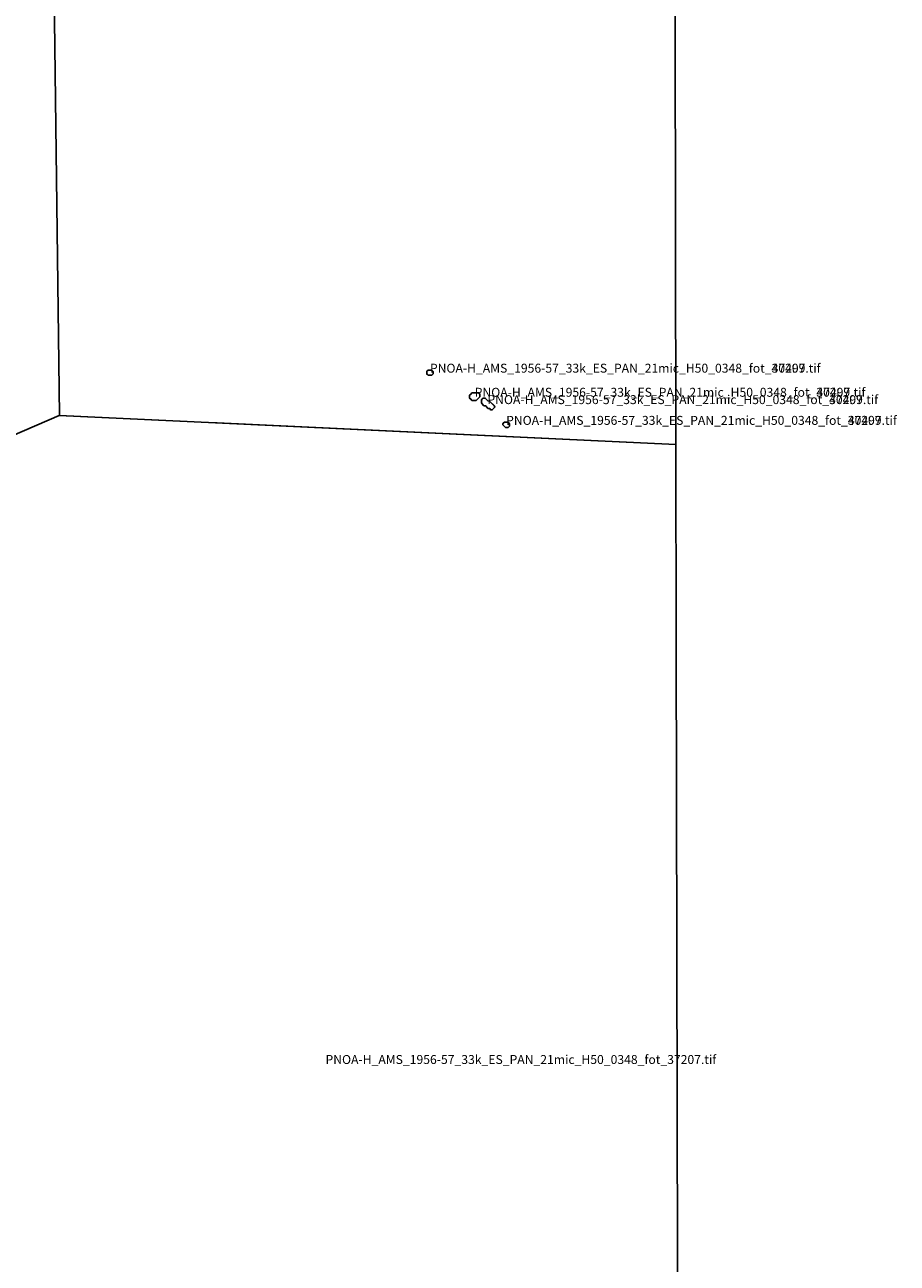
# Model space of a CAD drawing. Extents: x 484391 to 513586, y 4612768 to 4631289.
# Drawn here: x 509693 to 512955, y 4617397 to 4622025 of the extents above; entities that cross this region are included whole.
import ezdxf

# ---------------------------------------------------------------- set-up
doc = ezdxf.new("R2010")
doc.units = 0

# ---------------------------------------------------------------- blocks, each defined once
blk = doc.blocks.new('FEATURE')
at = {"layer": 'FeatureAttribs'}
blk.add_attdef('NAME', (0, 0), '', height=1, dxfattribs=at)

msp = doc.modelspace()

# ---------------------------------------------------------------- linework, layer by layer
at = {"layer": 'PNOA-H_AMS_1956-57_33k_ES_PAN_21mic_H50_0348_fot_37207_tif'}
for points in [[(511214, 4620715.5, 1041.658), (511201, 4620715.5, 1048.686), (511197.906, 4620717.906, 1051.919), (511196.5, 4620719, 1053.389), (511195.5, 4620721, 1055.891), (511195.5, 4620729, 1068.57), (511199.167, 4620733.074, 1071.632), (511200, 4620734, 1072.328), (511201, 4620734.5, 1071.989), (511214, 4620734.5, 1065.031), (511215.833, 4620733.074, 1061.975), (511218.5, 4620731, 1057.531), (511219.5, 4620729, 1053.297), (511219.5, 4620721, 1042.226), (511217.094, 4620717.906, 1041.369), (511216, 4620716.5, 1040.979), (511214, 4620715.5, 1041.658)], [(511372.5, 4620620.733, 1057.162), (511365.5, 4620620.5, 1055.113), (511364.989, 4620620.984, 1055.202), (511360.365, 4620625.365, 1056.002), (511356, 4620629.5, 1056.758), (511355.975, 4620629.999, 1057.09), (511355.725, 4620635, 1060.419), (511355.5, 4620639.5, 1063.415), (511355.975, 4620640.001, 1064.89), (511360.365, 4620644.635, 1078.521), (511364.5, 4620649, 1091.362), (511365.5, 4620649.5, 1093.369), (511389.5, 4620649.5, 1097.775), (511392.147, 4620647.147, 1096.114), (511394, 4620645.5, 1094.951), (511394, 4620645.062, 1094.271), (511394, 4620634.5, 1077.844), (511380.5, 4620621, 1059.503), (511380.001, 4620620.983, 1059.357), (511372.5, 4620620.733, 1057.162)], [(511437.5, 4620585.7, 1060.34), (511435.5, 4620585.5, 1059.326), (511435.104, 4620585.94, 1059.402), (511431, 4620590.5, 1060.189), (511424.5, 4620591, 1058.048), (511416, 4620600.5, 1059.887), (511409.5, 4620601, 1058.056), (511401, 4620609.5, 1059.29), (511400.984, 4620609.989, 1059.833), (511400.733, 4620617.5, 1068.166), (511400.5, 4620624.5, 1075.933), (511400.985, 4620625.045, 1077.399), (511402.853, 4620627.147, 1083.05), (511404.5, 4620629, 1088.032), (511405.5, 4620629.5, 1090.357), (511415.5, 4620629, 1100.349), (511424, 4620619.5, 1095.352), (511430.5, 4620619, 1099.749), (511449, 4620600.5, 1087.637), (511449, 4620600.013, 1086.927), (511449, 4620594.5, 1078.882), (511440.5, 4620586, 1061.861), (511439.972, 4620585.947, 1061.593), (511437.5, 4620585.7, 1060.34)], [(509821.902, 4620565.458, 1073.672), (510406, 4620538, 1110.864), (510406.375, 4620538, 1110.864), (510412, 4620538, 1110.865), (512127.395, 4620457.016, 1109.148), (512127.395, 4620457.011, 0), (512128.649, 4619716.896, 0), (512132.567, 4617403.907, 0), (512134.657, 4616169.528, 0), (512134.657, 4616169.143, 1060.335), (510331, 4615718, 982.121), (510330.968, 4615718.016, 982.122), (510330.507, 4615718.249, 982.141), (509619.5, 4616077.5, 1011.591), (509587.26, 4616093.854, 1012.47), (509585, 4616095, 1012.532), (509584.845, 4616095.464, 1012.47), (509584.5, 4616096.5, 1012.332), (509523.338, 4617632, 1015.708), (509518, 4617766, 1016.003), (509413.5, 4620389.5, 1021.77), (509413.55, 4620389.522, 1021.776), (509821, 4620565.5, 1073.615), (509821.902, 4620565.458, 1073.672)], [(511504.5, 4620525, 1064.686), (511500, 4620520.5, 1055.716), (511490, 4620520.5, 1050.669), (511480.5, 4620530, 1052.785), (511480.5, 4620534.5, 1057.009), (511480.956, 4620535.013, 1058.305), (511482.853, 4620537.147, 1063.704), (511484.5, 4620539, 1068.39), (511485.5, 4620539.5, 1070.697), (511499.5, 4620539.5, 1083.43), (511502.147, 4620537.147, 1081.555), (511504, 4620535.5, 1080.243), (511504.022, 4620535.038, 1079.558), (511504.5, 4620525, 1064.686)]]:
    msp.add_polyline3d(points, close=True, dxfattribs=at)
at = {"layer": 'PNOA-H_AMS_1956-57_33k_ES_PAN_21mic_H50_0348_fot_40499_tif'}
for points in [[(512127.395, 4620457.016, 0), (512127.395, 4620457.011, 1108.629), (510406.375, 4620538, 1082.529), (509822, 4620565.5, 1073.667), (509763.5, 4625190, 1235.555), (509763.506, 4625190.001, 1235.555), (509763.882, 4625190.057, 1235.538), (511839, 4625501.5, 1141.514), (511842, 4625502, 1141.317), (511845, 4625502, 1141.114), (511845.5, 4625502, 1141.08), (512119.076, 4625364.542, 1127.874), (512119.077, 4625364.059, 0), (512120.808, 4624342.897, 0), (512124.729, 4622029.892, 0), (512127.395, 4620457.016, 0)], [(511214, 4620715.5, 1041.658), (511201, 4620715.5, 1048.686), (511199, 4620716.5, 1050.19), (511197.906, 4620717.906, 1051.972), (511195.5, 4620721, 1055.891), (511195.5, 4620729, 1068.57), (511196.5, 4620731, 1071.192), (511199.167, 4620733.074, 1071.664), (511201, 4620734.5, 1071.989), (511214, 4620734.5, 1065.031), (511215, 4620734, 1063.99), (511215.833, 4620733.074, 1062.01), (511219.5, 4620729, 1053.297), (511219.5, 4620721, 1042.226), (511218.5, 4620719, 1041.19), (511217.094, 4620717.906, 1041.336), (511214, 4620715.5, 1041.658)], [(511380.001, 4620620.983, 1059.656), (511379.5, 4620620.5, 1059.005), (511372.5, 4620620.733, 1057.152), (511364.989, 4620620.984, 1055.162), (511364.5, 4620621, 1055.033), (511360.365, 4620625.365, 1056.004), (511355.975, 4620629.999, 1057.035), (511355.5, 4620630.5, 1057.147), (511355.725, 4620635, 1060.554), (511355.975, 4620640.001, 1064.34), (511356, 4620640.5, 1064.718), (511360.365, 4620644.635, 1077.882), (511365.5, 4620649.5, 1093.369), (511389.5, 4620649.5, 1097.775), (511390.5, 4620649, 1097.663), (511392.147, 4620647.147, 1096.089), (511394, 4620645.062, 1094.318), (511394.5, 4620644.5, 1093.841), (511394, 4620634.5, 1077.844), (511380.001, 4620620.983, 1059.656)], [(511439.972, 4620585.947, 1061.991), (511439.5, 4620585.5, 1061.108), (511437.5, 4620585.7, 1060.325), (511435.104, 4620585.94, 1059.387), (511434.5, 4620586, 1059.151), (511431, 4620590.5, 1060.189), (511424.5, 4620591, 1058.048), (511416, 4620600.5, 1059.887), (511409.5, 4620601, 1058.056), (511400.984, 4620609.989, 1059.551), (511400.5, 4620610.5, 1059.635), (511400.733, 4620617.5, 1068.134), (511400.985, 4620625.045, 1077.295), (511401, 4620625.5, 1077.847), (511402.853, 4620627.147, 1082.998), (511405.5, 4620629.5, 1090.357), (511414.5, 4620629.5, 1100.183), (511415.5, 4620629, 1100.349), (511424, 4620619.5, 1095.352), (511430.5, 4620619, 1099.749), (511449, 4620600.013, 1086.928), (511449.5, 4620599.5, 1086.581), (511449, 4620594.5, 1078.882), (511439.972, 4620585.947, 1061.991)], [(511504.5, 4620525, 1064.686), (511500, 4620520.5, 1055.716), (511490, 4620520.5, 1050.669), (511480.5, 4620530, 1052.785), (511480.956, 4620535.013, 1058.19), (511481, 4620535.5, 1058.716), (511482.853, 4620537.147, 1063.649), (511485.5, 4620539.5, 1070.697), (511499.5, 4620539.5, 1083.43), (511500.5, 4620539, 1083.302), (511502.147, 4620537.147, 1081.542), (511504.022, 4620535.038, 1079.538), (511504.5, 4620534.5, 1079.027), (511504.5, 4620525, 1064.686)]]:
    msp.add_polyline3d(points, close=True, dxfattribs=at)
at = {"layer": 'PNOA-H_AMS_1956-57_33k_ES_PAN_21mic_H50_0348_fot_40500_tif'}
msp.add_polyline3d([(509821.902, 4620565.458, 1073.654), (509414, 4620389.5, 1021.772), (509413.55, 4620389.522, 1021.791), (507146.5, 4620499.5, 1118.716), (507120.5, 4625156.5, 1080.278), (507121.255, 4625156.619, 1080.357), (509163.5, 4625479, 1294.135), (509166.5, 4625479.5, 1294.311), (509168, 4625479.5, 1294.408), (509168.5, 4625479.5, 1294.44), (509763.5, 4625190.5, 1235.619), (509763.503, 4625190.241, 1235.609), (509763.506, 4625190.001, 1235.601), (509822, 4620565.5, 1073.667), (509821.902, 4620565.458, 1073.654)], close=True, dxfattribs=at)

# ---------------------------------------------------------------- block references
at = {"layer": 'FeatureAttribs'}
ref = msp.add_blockref('FEATURE', (511207.5, 4620725), dxfattribs=at)
ref.add_attrib('NAME', 'PNOA-H_AMS_1956-57_33k_ES_PAN_21mic_H50_0348_fot_37207.tif', (511207.5, 4620725), dxfattribs={"height": 33.36245})
ref = msp.add_blockref('FEATURE', (511207.5, 4620725), dxfattribs=at)
ref.add_attrib('NAME', 'PNOA-H_AMS_1956-57_33k_ES_PAN_21mic_H50_0348_fot_40499.tif', (511207.5, 4620725), dxfattribs={"height": 33.36245})
ref = msp.add_blockref('FEATURE', (511374.862, 4620635), dxfattribs=at)
ref.add_attrib('NAME', 'PNOA-H_AMS_1956-57_33k_ES_PAN_21mic_H50_0348_fot_37207.tif', (511374.862, 4620635), dxfattribs={"height": 33.36245})
ref = msp.add_blockref('FEATURE', (511374.875, 4620635), dxfattribs=at)
ref.add_attrib('NAME', 'PNOA-H_AMS_1956-57_33k_ES_PAN_21mic_H50_0348_fot_40499.tif', (511374.875, 4620635), dxfattribs={"height": 33.36245})
ref = msp.add_blockref('FEATURE', (511422.5, 4620607.5), dxfattribs=at)
ref.add_attrib('NAME', 'PNOA-H_AMS_1956-57_33k_ES_PAN_21mic_H50_0348_fot_37207.tif', (511422.5, 4620607.5), dxfattribs={"height": 33.36245})
ref = msp.add_blockref('FEATURE', (511422.524, 4620607.5), dxfattribs=at)
ref.add_attrib('NAME', 'PNOA-H_AMS_1956-57_33k_ES_PAN_21mic_H50_0348_fot_40499.tif', (511422.524, 4620607.5), dxfattribs={"height": 33.36245})
ref = msp.add_blockref('FEATURE', (511492.381, 4620530), dxfattribs=at)
ref.add_attrib('NAME', 'PNOA-H_AMS_1956-57_33k_ES_PAN_21mic_H50_0348_fot_37207.tif', (511492.381, 4620530), dxfattribs={"height": 33.36245})
ref = msp.add_blockref('FEATURE', (511492.5, 4620530), dxfattribs=at)
ref.add_attrib('NAME', 'PNOA-H_AMS_1956-57_33k_ES_PAN_21mic_H50_0348_fot_40499.tif', (511492.5, 4620530), dxfattribs={"height": 33.36245})
ref = msp.add_blockref('FEATURE', (510817.175, 4618141.75), dxfattribs=at)
ref.add_attrib('NAME', 'PNOA-H_AMS_1956-57_33k_ES_PAN_21mic_H50_0348_fot_37207.tif', (510817.175, 4618141.75), dxfattribs={"height": 33.36245})

doc.saveas('drawing.dxf')
